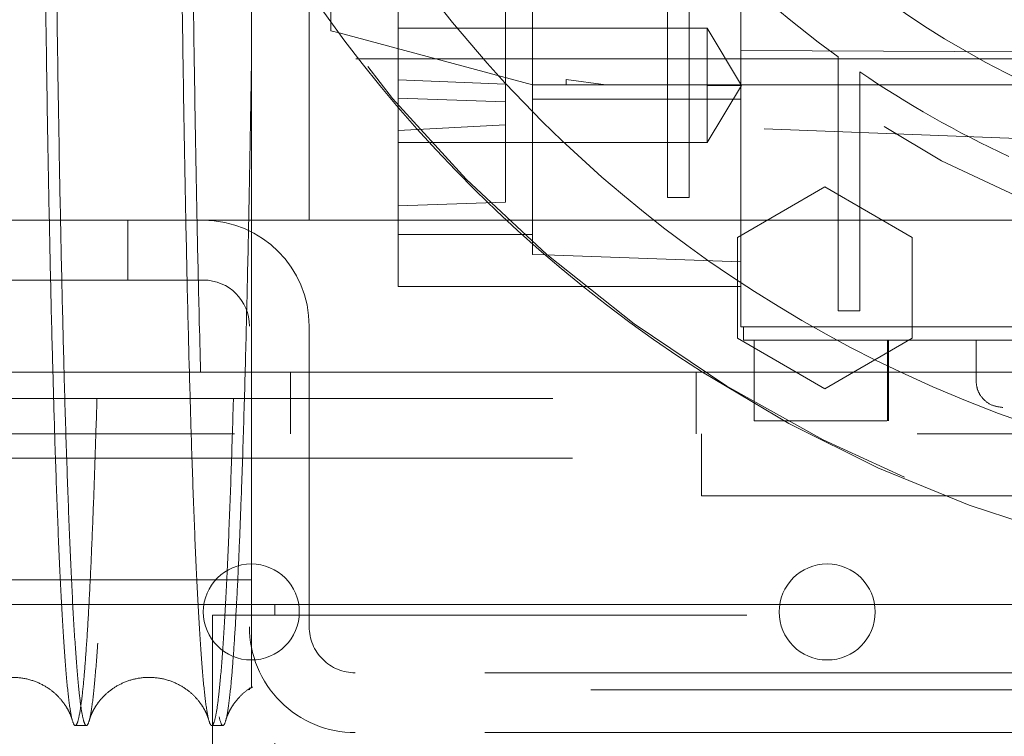
# Model space of a CAD drawing. Units: inches. Extents: x 0.3 to 10.6, y 0.2 to 8.2.
# Drawn here: x 6.9 to 7, y 5.4 to 5.6 of the extents above; entities that cross this region are included whole.
import ezdxf

# ---------------------------------------------------------------- set-up
doc = ezdxf.new("R2010")
doc.units = ezdxf.units.IN
doc.header["$MEASUREMENT"] = 0
doc.linetypes.add('HIDDEN', pattern=[0.07500000000000001, 0.05, -0.025])
doc.layers.add('CAB_ATTACHMENT_ANGLE_FOR_99_STILE_80_CAB', color=250, linetype='Continuous')
doc.styles.add('SLDTEXTSTYLE6', font='GOTHIC.TTF')
doc.dimstyles.new('SLDDIMSTYLE5', dxfattribs={"dimtxt": 0.1041666666666667, "dimasz": 0.1, "dimexe": 0, "dimexo": 0.0625, "dimgap": 0.02604166666666667, "dimtad": 1, "dimlfac": 20, "dimrnd": 1e-09, "dimzin": 12, "dimdsep": 46, "dimtxsty": 'SLDTEXTSTYLE6', "dimsah": 1, "dimcen": 0.09, "dimadec": 0, "dimazin": 3, "dimtfac": 1, "dimtofl": 0, "dimtmove": 0, "dimatfit": 3, "dimfxl": 1, "dimfrac": 2, "dimtolj": 1, "dimtzin": 12, "dimarcsym": 0})

# ---------------------------------------------------------------- blocks, each defined once
blk = doc.blocks.new('SW_SYMBOL_MOD_CL')
at = {"layer": 'CAB_ATTACHMENT_ANGLE_FOR_99_STILE_80_CAB', "color": 0, "char_height": 30.8218353439765, "attachment_point": 5, "style": 'SLDTEXTSTYLE6'}
for s, insert in [('C', (15.74803149606299, 23.62204724409449)), ('L', (23.62204724409449, 11.81102362204724))]:
    blk.add_mtext(s, dxfattribs=dict(at, insert=insert))
blk = doc.blocks.new('_D_14')
at = {"layer": 'CAB_ATTACHMENT_ANGLE_FOR_99_STILE_80_CAB'}
for p, q in [((5.495070130243942, 5.959753848304223), (5.495070130243941, 6.527559350811055)), ((7.095070130243947, 5.309753848304227), (7.095070130243943, 6.52755935081106)), ((7.095070130243943, 6.402559350811059), (5.495070130243941, 6.402559350811054))]:
    blk.add_line(p, q, dxfattribs=at)
for points in [[(5.495070130243941, 6.402559350811054), (5.595070130243941, 6.382559350811055), (5.595070130243941, 6.422559350811054)], [(7.095070130243943, 6.402559350811059), (6.995070130243944, 6.422559350811059), (6.995070130243944, 6.38255935081106)]]:
    blk.add_solid(points, dxfattribs=at)
at = {"layer": 'CAB_ATTACHMENT_ANGLE_FOR_99_STILE_80_CAB', "xscale": 0.003379638671875, "yscale": 0.003379638671875, "zscale": 0.003379638671875}
blk.add_blockref('SW_SYMBOL_MOD_CL', (6.442212655496427, 6.435492216091679), dxfattribs=at)
at = {"layer": 'CAB_ATTACHMENT_ANGLE_FOR_99_STILE_80_CAB', "insert": (6.206824908049104, 6.556916555079347), "char_height": 0.1041666666666667, "attachment_point": 1, "style": 'SLDTEXTSTYLE6'}
blk.add_mtext('32"', dxfattribs=at)

msp = doc.modelspace()

# ---------------------------------------------------------------- linework, layer by layer
at = {"color": 7, "linetype": 'HIDDEN', "lineweight": 0}
for p, q in [((6.930847295598167, 5.522253848304178), (6.930847295598169, 5.944553848304181)), ((6.937697295598168, 5.920903848304181), (6.937697295598167, 5.545903848304178)), ((6.943876823157222, 5.605412466780255), (6.943876823157224, 5.538831942127092)), ((6.963561862527307, 5.518803654505113), (6.963561862527303, 5.58614757335426)), ((6.959624854653293, 5.584819054140397), (6.959624854653297, 5.536215973845461)), ((6.99407367355092, 5.57831903808536), (6.994073673550934, 5.547096200294864)), ((6.934034303472191, 5.571094308666695), (6.934034303472197, 5.551311031459261)), ((6.983345327094193, 5.558651754340732), (6.983345327094193, 5.525614736124846)), ((6.986494933393406, 5.525614736124846), (6.986494933393406, 5.555515315012668)), ((6.989152413708409, 5.550366506545851), (6.943876823157225, 5.550366506545851)), ((6.989152413708409, 5.550366506545851), (6.943876823157225, 5.550366506545851)), ((6.994179298808549, 5.542000364813561), (6.989152413708409, 5.550366506545843)), ((6.994179298808549, 5.542000364813561), (6.989152413708409, 5.550366506545843)), ((6.989152413708409, 5.550366506087023), (6.989152413708419, 5.542000364813564)), ((6.935219295139541, 5.549697428945588), (6.963561862527325, 5.542103060902611)), ((6.994073673550925, 5.547096200294864), (7.087577610558793, 5.546666324685084)), ((6.994073673550925, 5.547096200294864), (6.994073673550925, 5.506669990036467)), ((6.937697295598167, 5.545903848304178), (7.256447295598168, 5.54590384830418)), ((7.008345327094194, 5.546201286239429), (7.008345327094194, 5.537807545395141)), ((7.008345327094194, 5.546201286239429), (7.008345327094194, 5.537807545395141)), ((7.011494933393406, 5.535739822250236), (7.011494933393406, 5.543995807904614)), ((7.011494933393406, 5.535739822250236), (7.011494933393406, 5.543995807904614)), ((6.943876823157228, 5.542807215023289), (6.9596248546533, 5.542174189367094)), ((6.943876823157228, 5.542807215023289), (6.9596248546533, 5.542174189367094)), ((6.968483122369847, 5.542103060902607), (6.968483122369847, 5.542890228028297)), ((6.968483122369847, 5.542890228028297), (6.974317296323384, 5.542103060902607)), ((6.963561862527325, 5.542103060902611), (6.968483122369847, 5.542103060902607)), ((6.974317296323384, 5.542103060902607), (6.968483122369847, 5.542103060902611)), ((6.974317296323384, 5.542103060902607), (7.09742013024367, 5.542103060902611)), ((6.989152413708419, 5.542000364813564), (6.994179298808567, 5.542000364813566)), ((6.989152413708413, 5.539234789898849), (6.989152413708335, 5.542000364813561)), ((6.989152413708409, 5.533634223081281), (6.994179298808549, 5.542000364813561)), ((6.989152413708409, 5.533634223081281), (6.994179298808549, 5.542000364813561)), ((6.943876823157236, 5.540134556965593), (6.9596248546533, 5.539584623587776)), ((6.943876823157236, 5.540134556965593), (6.9596248546533, 5.539584623587776)), ((6.994073673550938, 5.539992824682133), (6.963561862527321, 5.539992824682133)), ((7.008345327094194, 5.537807545395158), (7.008345327094194, 5.50899071833414)), ((6.943876823157228, 5.535414056143253), (6.959624854653297, 5.536215973845461)), ((6.943876823157228, 5.535414056143253), (6.959624854653297, 5.536215973845461)), ((6.959624854653297, 5.536215973845461), (6.959624854653297, 5.52493645884736)), ((7.097420130243799, 5.531918985659182), (6.994073673550941, 5.535763091751965)), ((7.011494933393406, 5.50899071833414), (7.011494933393406, 5.535739822250235)), ((6.943876823164435, 5.53363422308128), (6.989152413708412, 5.533634223081284)), ((6.943876823164435, 5.53363422308128), (6.989152413708412, 5.533634223081284)), ((6.993581547566663, 5.519751539051569), (7.006376823157208, 5.527138894858129)), ((7.006376823157208, 5.527138894858129), (7.019172098747761, 5.519751538483312)), ((6.986494933393406, 5.525614736124846), (6.983345327094193, 5.525614736124846)), ((6.943876823157232, 5.524386525469535), (6.959624854653297, 5.52493645884736)), ((6.862097295598167, 5.52225384830418), (6.915347295598168, 5.52225384830418)), ((6.904284795598185, 5.513503848304179), (6.904284795598185, 5.522253848304179)), ((6.91534729559817, 5.522253848304178), (6.92209729559817, 5.522253848304178)), ((6.937597295598166, 5.522253848304178), (6.922097295598167, 5.522253848304178)), ((6.937597295598166, 5.522253848304178), (7.256597295598167, 5.52225384830418)), ((6.943876823157239, 5.520171815897042), (6.963561862527321, 5.52017181589704)), ((6.993581547566666, 5.513462101917661), (6.993581547566663, 5.519751539051569)), ((7.019172098747761, 5.519751538483312), (7.019172098747761, 5.504976827438446)), ((6.965413107470645, 5.517185288661052), (6.994073673550925, 5.516184439639455)), ((6.862097295598167, 5.51350384830418), (6.915347295598168, 5.51350384830418)), ((6.970947987709178, 5.512575501847488), (6.994073673550927, 5.512575501847488)), ((7.011494933393406, 5.50899071833414), (7.008345327094194, 5.50899071833414)), ((6.930847295598167, 5.46275384830418), (6.930847295598167, 5.50675384830418)), ((6.994073673550925, 5.506669990036467), (7.09742013024383, 5.506669990036467)), ((6.994467374338329, 5.506669990036467), (6.994467374338321, 5.504701486099618)), ((6.994467374338321, 5.504701486099618), (7.09742013024383, 5.504701486099618)), ((6.996042177487934, 5.504701486099618), (6.996042177487934, 5.492890462477756)), ((7.019172098747761, 5.504976827438446), (7.013725286414302, 5.501832108871498)), ((7.015562899609718, 5.492890462477765), (7.015562899609718, 5.504701486098837)), ((7.015562899609718, 5.492890462477765), (7.015562899609718, 5.504701486098837)), ((7.015727216858016, 5.492890462477756), (7.015727216858016, 5.504701486099618)), ((7.028522492448562, 5.49879597428878), (7.028522492448562, 5.504701486099618)), ((6.928132630243881, 5.500003848304179), (6.928132630243881, 5.49100384830418)), ((6.987507630243881, 5.49100384830418), (6.987507630243881, 5.500003848304179)), ((7.006376823157208, 5.497589471631881), (7.002195000253021, 5.50000384830418)), ((7.010558646222238, 5.50000384830418), (7.006376823157208, 5.497589471631881)), ((8.166545130243835, 5.49616456869823), (6.022295130243839, 5.49616456869823)), ((7.919920130243882, 5.491003848304181), (6.274720130243881, 5.491003848304181)), ((6.988320130243885, 5.491003848304179), (6.988320130243884, 5.481903848304178)), ((8.169420130243836, 5.487414568698229), (6.019420130243835, 5.487414568698228)), ((6.988320130243884, 5.481903848304178), (7.071320130243884, 5.48190384830418)), ((6.859906759682845, 5.469603471855256), (6.922406759682842, 5.469603471855256)), ((6.859906759682845, 5.469603471855256), (6.922406759682842, 5.469603471855256)), ((6.875545130243889, 5.466003848304181), (6.918145130243889, 5.466003848304181)), ((6.918145130243889, 5.466003848304181), (6.925795130243888, 5.466003848304181)), ((6.925795130243888, 5.46444134830418), (6.925795130243888, 5.46600384830418)), ((6.925795130243888, 5.46600384830418), (6.94219513024389, 5.46600384830418)), ((6.934545130243889, 3.297253848304194), (6.934545130243889, 5.46600384830418)), ((6.94219513024389, 5.46600384830418), (7.183895130243889, 5.466003848304181)), ((6.916695130243889, 5.42500384830418), (6.916695130243889, 5.46444134830418)), ((6.916695130243889, 5.46444134830418), (6.932195130243889, 5.46444134830418)), ((6.925795130243888, 5.14569134830418), (6.925795130243888, 5.46444134830418)), ((7.194945130243889, 5.46444134830418), (6.932195130243889, 5.46444134830418)), ((7.25659729559817, 5.456003848304181), (6.937597295598168, 5.45600384830418)), ((6.922097295598168, 5.453503848304181), (6.922097295598168, 5.453827020385511)), ((7.272097295598167, 5.453503848304181), (6.922097295598168, 5.453503848304181)), ((6.8965789159639, 5.448287087667218), (6.898213544758137, 5.448287087667218)), ((6.8965789159639, 5.448287087667218), (6.898213544758137, 5.448287087667218)), ((6.916575888375611, 5.448287087667218), (6.918210489123153, 5.448287087667218)), ((6.916575888375611, 5.448287087667218), (6.918210489123153, 5.448287087667218)), ((7.25659729559817, 5.447253848304181), (6.937597295598168, 5.447253848304181))]:
    msp.add_line(p, q, dxfattribs=at)
at = {"color": 7, "linetype": 'Continuous', "lineweight": 15}
for p, q in [((6.934034303472197, 5.551311031459261), (6.934034303472197, 5.55001494650589)), ((6.934034303472197, 5.55001494650589), (6.935219295139541, 5.549697428945588)), ((6.943876823157224, 5.538831942127092), (6.943876823157222, 5.512575501847488)), ((6.963561862527307, 5.517249935558987), (6.963561862527307, 5.518803654505113)), ((6.963561862527307, 5.517249935558987), (6.965413107470645, 5.517185288661052)), ((6.943876823157222, 5.512575501847488), (6.970947987709178, 5.512575501847488)), ((6.993581547566663, 5.504976827722576), (6.993581547566666, 5.513462101917661)), ((7.002195000253021, 5.50000384830418), (6.993581547566663, 5.504976827722576)), ((7.013725286414302, 5.501832108871498), (7.010558646222238, 5.50000384830418)), ((6.274720130243881, 5.50000384830418), (7.919920130243882, 5.500003848304179))]:
    msp.add_line(p, q, dxfattribs=at)
at = {"color": 7, "linetype": 'HIDDEN', "lineweight": 0}
for centre, radius in [((7.097420130243814, 5.670055816808116), 0.1610039370078766), ((7.097420130243796, 5.670055816808127), 0.1594488188976451), ((7.097420130243796, 5.670055816808119), 0.1535433070866148), ((6.922370130243836, 5.46491456869823), 0.007031249999999822), ((7.006720130243836, 5.46491456869823), 0.007031249999999822)]:
    msp.add_circle(centre, radius, dxfattribs=at)
at = {"color": 7, "linetype": 'Continuous', "lineweight": 15}
for centre, radius, start, end in [((7.097420130243782, 5.670055816808116), 0.1878937007874031, 90.0000000000011, 244.8291394862609), ((7.097420130243697, 5.670055816808116), 0.1417322834645871, 90, 269.9999999999997), ((7.097420130243925, 5.670055816808095), 0.2019783464567972, 161.6319857868091, 237.3446659007574)]:
    msp.add_arc(centre, radius, start, end, dxfattribs=at)
at = {"color": 7, "linetype": 'HIDDEN', "lineweight": 0}
for centre, radius, start, end in [((7.09742013024382, 5.670055816808116), 0.1574803149606215, 92.86598398259733, 87.13401601740262), ((7.09742013024382, 5.670055816808112), 0.1476377952755986, 93.05722542846017, 257.6822340171643), ((7.097420130243897, 5.670055816808116), 0.2017716535434111, 161.6133746451949, 18.38662535482165), ((7.097420130243828, 5.670055816808116), 0.1624015748031491, 179.9999999998997, 266.525399203071), ((7.09742013024353, 5.670055816807835), 0.1525590551177226, 223.3564446420279, 234.2767309564836), ((7.09742013024402, 5.670055816808529), 0.1525590551185801, 235.7208213669267, 245.1654125102909), ((6.915347295598168, 5.50675384830418), 0.0154999999999994, 1.050609030264118e-10, 90), ((6.915347295598168, 5.50675384830418), 0.006749999999999368, 0, 90), ((7.097420130243925, 5.670055816808095), 0.2019783464567964, 237.3446659007574, 302.6553340992442), ((7.097420130243782, 5.670055816808116), 0.1878937007874022, 244.8291394862609, 270.0000000000008), ((6.937597295598168, 5.46275384830418), 0.01550000000000029, 179.999999999895, 270.0000000000008), ((6.937597295598168, 5.46275384830418), 0.006750000000000256, 180, 270.0000000000008)]:
    msp.add_arc(centre, radius, start, end, dxfattribs=at)
at = {"color": 7, "linetype": 'Continuous', "lineweight": 15}
for points, knots in [([(6.891576458612358, 5.660287087667218), (6.891580306097318, 5.653945159149769), (6.891587717544422, 5.641728641542206), (6.89164569934609, 5.623738460281651), (6.891734319951648, 5.606362878137019), (6.891859034728131, 5.589183539955392), (6.892017205220694, 5.572555265200402), (6.892207188930286, 5.556609857321639), (6.892426912521391, 5.541474672643897), (6.892677977373703, 5.52699135936927), (6.892958899574824, 5.513615983704134), (6.893169803488264, 5.504597453772412), (6.893291095669822, 5.500459932754375), (6.893304465868474, 5.500003848304178)], [0, 0, 0, 0, 0.1046216074441777, 0.2015336038488875, 0.2991234327911904, 0.397763022235588, 0.4978405307860351, 0.5947523608088242, 0.6923417916440413, 0.7909805459567116, 0.8910565666945645, 0.9879910203078024, 1, 1, 1, 1]), ([(6.891576458612358, 5.660287087667218), (6.891580306097318, 5.653945159149769), (6.891587717544422, 5.641728641542206), (6.89164569934609, 5.623738460281651), (6.891734319951648, 5.606362878137019), (6.891859034728131, 5.589183539955392), (6.892017205220694, 5.572555265200402), (6.892207188930286, 5.556609857321639), (6.892426912521391, 5.541474672643897), (6.892677977373703, 5.52699135936927), (6.892958899574824, 5.513615983704134), (6.893169803488264, 5.504597453772412), (6.893291095669822, 5.500459932754375), (6.893304465868474, 5.500003848304178)], [0, 0, 0, 0, 0.1046216074441777, 0.2015336038488875, 0.2991234327911904, 0.397763022235588, 0.4978405307860351, 0.5947523608088242, 0.6923417916440413, 0.7909805459567116, 0.8910565666945645, 0.9879910203078024, 1, 1, 1, 1]), ([(6.894946483651366, 5.500003848304182), (6.894845957791119, 5.503854482549958), (6.894639159510127, 5.511775872536578), (6.894360881446475, 5.52500552741225), (6.894105362142461, 5.53924276399264), (6.893880500358287, 5.554272529779646), (6.89368402559731, 5.570209804250574), (6.893518616359852, 5.586974560168933), (6.893386326803859, 5.604459490387162), (6.893289853547534, 5.62259554786486), (6.89322786004197, 5.641266544423274), (6.893220090189435, 5.653929931332972), (6.893216189639953, 5.660287087667215)], [0, 0, 0, 0, 0.09476634460488723, 0.1949500070138417, 0.292027765199717, 0.3897860222103708, 0.4883289097191559, 0.5884889634671892, 0.6893711997047429, 0.791018210890759, 0.8950888957392512, 1, 1, 1, 1]), ([(6.894946483651366, 5.500003848304182), (6.894845957791119, 5.503854482549958), (6.894639159510127, 5.511775872536578), (6.894360881446475, 5.52500552741225), (6.894105362142461, 5.53924276399264), (6.893880500358287, 5.554272529779646), (6.89368402559731, 5.570209804250574), (6.893518616359852, 5.586974560168933), (6.893386326803859, 5.604459490387162), (6.893289853547534, 5.62259554786486), (6.89322786004197, 5.641266544423274), (6.893220090189435, 5.653929931332972), (6.893216189639953, 5.660287087667215)], [0, 0, 0, 0, 0.09476634460488723, 0.1949500070138417, 0.292027765199717, 0.3897860222103708, 0.4883289097191559, 0.5884889634671892, 0.6893711997047429, 0.791018210890759, 0.8950888957392512, 1, 1, 1, 1]), ([(6.911850303450066, 5.590831790719086), (6.911853846368864, 5.590337922186624), (6.911899005784915, 5.584042882473551), (6.912016495245261, 5.572580643691925), (6.912203789862541, 5.556587563726701), (6.912424308343366, 5.541463675866156), (6.912675118155377, 5.526982694446271), (6.912956017141614, 5.513612404077868), (6.913166898964971, 5.5045933183038), (6.913288198971906, 5.500456451805309), (6.913301470081295, 5.500003848304182)], [0, 0, 0, 0, 0.01394972507891108, 0.1778086020592577, 0.3366274671118102, 0.4965588127505858, 0.6577725323185752, 0.8216289732740049, 0.9804849029512772, 1, 1, 1, 1]), ([(6.911850303450066, 5.590831790719086), (6.911853846368864, 5.590337922186624), (6.911899005784915, 5.584042882473551), (6.912016495245261, 5.572580643691925), (6.912203789862541, 5.556587563726701), (6.912424308343366, 5.541463675866156), (6.912675118155377, 5.526982694446271), (6.912956017141614, 5.513612404077868), (6.913166898964971, 5.5045933183038), (6.913288198971906, 5.500456451805309), (6.913301470081295, 5.500003848304182)], [0, 0, 0, 0, 0.01394972507891108, 0.1778086020592577, 0.3366274671118102, 0.4965588127505858, 0.6577725323185752, 0.8216289732740049, 0.9804849029512772, 1, 1, 1, 1]), ([(6.914948494407429, 5.50000384830418), (6.914873610236171, 5.502754279356636), (6.914693931444988, 5.509353726455308), (6.914436713090923, 5.521098764569673), (6.914174147047312, 5.534972268558768), (6.913937700427347, 5.549922207621732), (6.91373499405431, 5.565661384139407), (6.913598766354148, 5.577958365148711), (6.913541781483981, 5.585037826073263), (6.913529560755688, 5.586556056581826)], [0, 0, 0, 0, 0.1182149727459404, 0.2836477061335931, 0.450237970735922, 0.6186212587893801, 0.7894608427098956, 0.9548486847725064, 1, 1, 1, 1]), ([(6.914948494407429, 5.50000384830418), (6.914873610236171, 5.502754279356636), (6.914693931444988, 5.509353726455308), (6.914436713090923, 5.521098764569673), (6.914174147047312, 5.534972268558768), (6.913937700427347, 5.549922207621732), (6.91373499405431, 5.565661384139407), (6.913598766354148, 5.577958365148711), (6.913541781483981, 5.585037826073263), (6.913529560755688, 5.586556056581826)], [0, 0, 0, 0, 0.1182149727459404, 0.2836477061335931, 0.450237970735922, 0.6186212587893801, 0.7894608427098956, 0.9548486847725064, 1, 1, 1, 1]), ([(6.922406759682832, 5.569632770367494), (6.92240675968283, 5.564496935753733), (6.922406759682827, 5.552479369867845), (6.922406759682826, 5.535055277261299), (6.922406759682839, 5.517602464620706), (6.922406759682818, 5.505921433837174), (6.922406759682809, 5.500685598888259), (6.922406759682807, 5.50000384830418)], [0, 0, 0, 0, 0.1915907780911504, 0.4483117101687248, 0.7042292686183284, 0.96148811587071, 1, 1, 1, 1]), ([(6.922406759682832, 5.569632770367494), (6.92240675968283, 5.564496935753733), (6.922406759682827, 5.552479369867845), (6.922406759682826, 5.535055277261299), (6.922406759682839, 5.517602464620706), (6.922406759682818, 5.505921433837174), (6.922406759682809, 5.500685598888259), (6.922406759682807, 5.50000384830418)], [0, 0, 0, 0, 0.1915907780911504, 0.4483117101687248, 0.7042292686183284, 0.96148811587071, 1, 1, 1, 1])]:
    msp.add_open_spline(points, degree=3, knots=knots, dxfattribs=at)
at = {"color": 7, "linetype": 'HIDDEN', "lineweight": 0}
for points, knots in [([(6.893304465868474, 5.500003848304178), (6.893398197468774, 5.496668378834748), (6.893599959092531, 5.489488625859392), (6.893938065026107, 5.479869914492481), (6.894306599040265, 5.471055934870383), (6.894690705604915, 5.463649180743051), (6.895086170062481, 5.457644718977698), (6.895496752848318, 5.453022127335565), (6.895914398529706, 5.449902035489576), (6.896335442479369, 5.448290426161483), (6.896756343253706, 5.448169105731607), (6.897180689112277, 5.449559230828679), (6.897571597927161, 5.452268718094649), (6.897926573809473, 5.455914501646192), (6.898246324222928, 5.460160310688503), (6.898562003125214, 5.46535563735034), (6.898873074063083, 5.471531461700753), (6.899170802888018, 5.478531585227599), (6.89945410104651, 5.486293197234265), (6.899722786490427, 5.494768599236991), (6.899980145781737, 5.504082054089957), (6.900225425664797, 5.514255487567395), (6.900470651918631, 5.525925939391767), (6.900710036759277, 5.53923387522997), (6.900936149805268, 5.554257342435905), (6.901133640259757, 5.570200208845924), (6.901299946783458, 5.586974494909754), (6.901432859429541, 5.604459535079089), (6.901529784528543, 5.62259555444802), (6.901592065824054, 5.641266551752187), (6.901599871659377, 5.653929933707583), (6.901603790272675, 5.660287087667223)], [0, 0, 0, 0, 0.03214345715640705, 0.06919028468769324, 0.1067768782933303, 0.1431850033007827, 0.17984768451739, 0.2169045801036488, 0.2545014506016083, 0.2909176611964112, 0.3275885342492658, 0.3646538212395515, 0.4022593845452301, 0.4311684173233498, 0.4602042893019903, 0.4899015843166039, 0.5197364569918175, 0.5500449783586894, 0.5789510009961546, 0.607983876588319, 0.6376781509689159, 0.6675100303939655, 0.697815564604104, 0.7342219257941398, 0.7708830243469299, 0.8079387097104441, 0.8455349432864355, 0.8834021638340499, 0.921556451758316, 0.9606204949776295, 1, 1, 1, 1]), ([(6.893304465868474, 5.500003848304178), (6.893398197468774, 5.496668378834748), (6.893599959092531, 5.489488625859392), (6.893938065026107, 5.479869914492481), (6.894306599040265, 5.471055934870383), (6.894690705604915, 5.463649180743051), (6.895086170062481, 5.457644718977698), (6.895496752848318, 5.453022127335565), (6.895914398529706, 5.449902035489576), (6.896335442479369, 5.448290426161483), (6.896756343253706, 5.448169105731607), (6.897180689112277, 5.449559230828679), (6.897571597927161, 5.452268718094649), (6.897926573809473, 5.455914501646192), (6.898246324222928, 5.460160310688503), (6.898562003125214, 5.46535563735034), (6.898873074063083, 5.471531461700753), (6.899170802888018, 5.478531585227599), (6.89945410104651, 5.486293197234265), (6.899722786490427, 5.494768599236991), (6.899980145781737, 5.504082054089957), (6.900225425664797, 5.514255487567395), (6.900470651918631, 5.525925939391767), (6.900710036759277, 5.53923387522997), (6.900936149805268, 5.554257342435905), (6.901133640259757, 5.570200208845924), (6.901299946783458, 5.586974494909754), (6.901432859429541, 5.604459535079089), (6.901529784528543, 5.62259555444802), (6.901592065824054, 5.641266551752187), (6.901599871659377, 5.653929933707583), (6.901603790272675, 5.660287087667223)], [0, 0, 0, 0, 0.03214345715640705, 0.06919028468769324, 0.1067768782933303, 0.1431850033007827, 0.17984768451739, 0.2169045801036488, 0.2545014506016083, 0.2909176611964112, 0.3275885342492658, 0.3646538212395515, 0.4022593845452301, 0.4311684173233498, 0.4602042893019903, 0.4899015843166039, 0.5197364569918175, 0.5500449783586894, 0.5789510009961546, 0.607983876588319, 0.6376781509689159, 0.6675100303939655, 0.697815564604104, 0.7342219257941398, 0.7708830243469299, 0.8079387097104441, 0.8455349432864355, 0.8834021638340499, 0.921556451758316, 0.9606204949776295, 1, 1, 1, 1]), ([(6.903182894805576, 5.660287087667215), (6.903179073703108, 5.653945158574319), (6.903171713064832, 5.641728619915702), (6.903114128225014, 5.623738407045722), (6.903026114834546, 5.606362731460084), (6.902902250583818, 5.589183459488144), (6.902745123715778, 5.572549732257927), (6.90255627487339, 5.556596702477271), (6.902338133878312, 5.541455993918833), (6.902088343044077, 5.527002418341529), (6.901811214770821, 5.513538636498824), (6.901509131615186, 5.501154092230625), (6.901185587922234, 5.489951464172051), (6.900837384066266, 5.479844328485789), (6.90047109885438, 5.471060433467579), (6.900089647164622, 5.463647597262539), (6.899696731411408, 5.457644836073601), (6.899288816660392, 5.453021874329907), (6.8989018758498, 5.450112860233604), (6.898541218452555, 5.448590814559235), (6.898208802270398, 5.448128258190922), (6.897872757197306, 5.448619400846486), (6.897533332107575, 5.450100946575469), (6.897171669401964, 5.452754321242193), (6.89679017962411, 5.456844218418532), (6.896393754426398, 5.462620758189366), (6.896006171800013, 5.469876587928552), (6.895634471077647, 5.47845175479068), (6.895284837775954, 5.488427887726067), (6.89505628529591, 5.495635359359209), (6.894950442912674, 5.499846327992606), (6.894946483651366, 5.500003848304182)], [0, 0, 0, 0, 0.03928024464216324, 0.07566603476037975, 0.1123063183259488, 0.1493407366560752, 0.1869150249983834, 0.2233335943881794, 0.2600072665679883, 0.2969750002862828, 0.3345487377557562, 0.3709756887664994, 0.40767438215309, 0.4446339855260097, 0.4822162807491674, 0.5186200996562662, 0.5552784458257569, 0.5923309619864527, 0.6299233925428825, 0.6588266938870626, 0.6878567773475829, 0.717548096350296, 0.7473769101382691, 0.7776792009941033, 0.8141266289314257, 0.8508294715656362, 0.8878267975987938, 0.9254310640690906, 0.9618747311000009, 0.998573842562396, 1, 1, 1, 1]), ([(6.903182894805576, 5.660287087667215), (6.903179073703108, 5.653945158574319), (6.903171713064832, 5.641728619915702), (6.903114128225014, 5.623738407045722), (6.903026114834546, 5.606362731460084), (6.902902250583818, 5.589183459488144), (6.902745123715778, 5.572549732257927), (6.90255627487339, 5.556596702477271), (6.902338133878312, 5.541455993918833), (6.902088343044077, 5.527002418341529), (6.901811214770821, 5.513538636498824), (6.901509131615186, 5.501154092230625), (6.901185587922234, 5.489951464172051), (6.900837384066266, 5.479844328485789), (6.90047109885438, 5.471060433467579), (6.900089647164622, 5.463647597262539), (6.899696731411408, 5.457644836073601), (6.899288816660392, 5.453021874329907), (6.8989018758498, 5.450112860233604), (6.898541218452555, 5.448590814559235), (6.898208802270398, 5.448128258190922), (6.897872757197306, 5.448619400846486), (6.897533332107575, 5.450100946575469), (6.897171669401964, 5.452754321242193), (6.89679017962411, 5.456844218418532), (6.896393754426398, 5.462620758189366), (6.896006171800013, 5.469876587928552), (6.895634471077647, 5.47845175479068), (6.895284837775954, 5.488427887726067), (6.89505628529591, 5.495635359359209), (6.894950442912674, 5.499846327992606), (6.894946483651366, 5.500003848304182)], [0, 0, 0, 0, 0.03928024464216324, 0.07566603476037975, 0.1123063183259488, 0.1493407366560752, 0.1869150249983834, 0.2233335943881794, 0.2600072665679883, 0.2969750002862828, 0.3345487377557562, 0.3709756887664994, 0.40767438215309, 0.4446339855260097, 0.4822162807491674, 0.5186200996562662, 0.5552784458257569, 0.5923309619864527, 0.6299233925428825, 0.6588266938870626, 0.6878567773475829, 0.717548096350296, 0.7473769101382691, 0.7776792009941033, 0.8141266289314257, 0.8508294715656362, 0.8878267975987938, 0.9254310640690906, 0.9618747311000009, 0.998573842562396, 1, 1, 1, 1]), ([(6.913301470081295, 5.500003848304182), (6.913395454027816, 5.496660025365371), (6.913597234617211, 5.489480942251794), (6.913935358044279, 5.47986330152449), (6.91430361774152, 5.471055941290826), (6.914687723685217, 5.463649179757248), (6.91508318953346, 5.45764471650223), (6.915493767293603, 5.453022138434818), (6.915883193589188, 5.450112945642917), (6.916246143147024, 5.448590867275783), (6.916580648304282, 5.44812825385353), (6.916918779467051, 5.448619361013293), (6.917260284644147, 5.450100839606818), (6.917624129569368, 5.452754291212061), (6.918007896585775, 5.456843659084874), (6.918406590002015, 5.462622142968043), (6.918796545806218, 5.469870563186523), (6.919169725713581, 5.478473576587226), (6.919523454249598, 5.488348353039411), (6.919854665883222, 5.49937295790933), (6.920166032805311, 5.511660836724919), (6.920450860507612, 5.524990576298181), (6.920707278656075, 5.53924670088423), (6.920933355232687, 5.554271438913333), (6.921130756637115, 5.57021010404446), (6.921296965274298, 5.586974499042639), (6.921429877820162, 5.60445953396022), (6.921526802946376, 5.622595554755224), (6.921589084234519, 5.641266551673896), (6.921596890070838, 5.653929933681415), (6.921600808684637, 5.66028708766722)], [0, 0, 0, 0, 0.03222789211984613, 0.06919227493130627, 0.1067794250782279, 0.143188089177482, 0.1798513132550777, 0.216908757539375, 0.254506184730832, 0.2834134130663797, 0.3124474405622781, 0.3421427932165365, 0.3719756591914343, 0.4022820664523486, 0.4387344642212947, 0.475442312094955, 0.5124446845844454, 0.5500540828725513, 0.5865026504550926, 0.6232066979398948, 0.6602053214583745, 0.6978110886760736, 0.734250880458085, 0.7709461101470282, 0.8079358658763283, 0.8455326561363443, 0.8834004373804587, 0.9215552902518112, 0.9606199118888681, 1, 1, 1, 1]), ([(6.913301470081295, 5.500003848304182), (6.913395454027816, 5.496660025365371), (6.913597234617211, 5.489480942251794), (6.913935358044279, 5.47986330152449), (6.91430361774152, 5.471055941290826), (6.914687723685217, 5.463649179757248), (6.91508318953346, 5.45764471650223), (6.915493767293603, 5.453022138434818), (6.915883193589188, 5.450112945642917), (6.916246143147024, 5.448590867275783), (6.916580648304282, 5.44812825385353), (6.916918779467051, 5.448619361013293), (6.917260284644147, 5.450100839606818), (6.917624129569368, 5.452754291212061), (6.918007896585775, 5.456843659084874), (6.918406590002015, 5.462622142968043), (6.918796545806218, 5.469870563186523), (6.919169725713581, 5.478473576587226), (6.919523454249598, 5.488348353039411), (6.919854665883222, 5.49937295790933), (6.920166032805311, 5.511660836724919), (6.920450860507612, 5.524990576298181), (6.920707278656075, 5.53924670088423), (6.920933355232687, 5.554271438913333), (6.921130756637115, 5.57021010404446), (6.921296965274298, 5.586974499042639), (6.921429877820162, 5.60445953396022), (6.921526802946376, 5.622595554755224), (6.921589084234519, 5.641266551673896), (6.921596890070838, 5.653929933681415), (6.921600808684637, 5.66028708766722)], [0, 0, 0, 0, 0.03222789211984613, 0.06919227493130627, 0.1067794250782279, 0.143188089177482, 0.1798513132550777, 0.216908757539375, 0.254506184730832, 0.2834134130663797, 0.3124474405622781, 0.3421427932165365, 0.3719756591914343, 0.4022820664523486, 0.4387344642212947, 0.475442312094955, 0.5124446845844454, 0.5500540828725513, 0.5865026504550926, 0.6232066979398948, 0.6602053214583745, 0.6978110886760736, 0.734250880458085, 0.7709461101470282, 0.8079358658763283, 0.8455326561363443, 0.8834004373804587, 0.9215552902518112, 0.9606199118888681, 1, 1, 1, 1]), ([(6.922406759682846, 5.546583983636547), (6.922323971844778, 5.541319517296163), (6.922164469830802, 5.531176807891182), (6.921889965327211, 5.517313086163604), (6.921597320877088, 5.504665207379612), (6.921276719736159, 5.49300627307845), (6.92095852988078, 5.483297656711468), (6.920649425815632, 5.475305544473266), (6.920356170708965, 5.468814252918066), (6.92004824441536, 5.463079604712158), (6.919727940454819, 5.458190903615931), (6.919375101484082, 5.453951661763093), (6.918991683329555, 5.450661245586875), (6.918576481819349, 5.448607116983641), (6.918153448637565, 5.448042163981245), (6.917731550656526, 5.449015131005173), (6.917315894990819, 5.451478426292103), (6.916907301024477, 5.455391451807729), (6.916502894029401, 5.460816037477441), (6.916111725194615, 5.46767915277418), (6.915737688090434, 5.475835758228556), (6.915383396388893, 5.485340142767732), (6.915118960009383, 5.493432827981758), (6.914981142992759, 5.498745327434033), (6.914948494407429, 5.50000384830418)], [0, 0, 0, 0, 0.05224274766884559, 0.1006527487996181, 0.1494013514356138, 0.1986743070087927, 0.2486654787209695, 0.2868258079536841, 0.3256883253027132, 0.3647251503880777, 0.4048204165950186, 0.4451071766272764, 0.4933572430011877, 0.5419422408662411, 0.5915835525981139, 0.641589853876753, 0.6898460810035129, 0.7384373660347285, 0.7880854643806741, 0.8380987673186596, 0.886352668454884, 0.9349416929333298, 0.9845878125813707, 1, 1, 1, 1]), ([(6.922406759682846, 5.546583983636547), (6.922323971844778, 5.541319517296163), (6.922164469830802, 5.531176807891182), (6.921889965327211, 5.517313086163604), (6.921597320877088, 5.504665207379612), (6.921276719736159, 5.49300627307845), (6.92095852988078, 5.483297656711468), (6.920649425815632, 5.475305544473266), (6.920356170708965, 5.468814252918066), (6.92004824441536, 5.463079604712158), (6.919727940454819, 5.458190903615931), (6.919375101484082, 5.453951661763093), (6.918991683329555, 5.450661245586875), (6.918576481819349, 5.448607116983641), (6.918153448637565, 5.448042163981245), (6.917731550656526, 5.449015131005173), (6.917315894990819, 5.451478426292103), (6.916907301024477, 5.455391451807729), (6.916502894029401, 5.460816037477441), (6.916111725194615, 5.46767915277418), (6.915737688090434, 5.475835758228556), (6.915383396388893, 5.485340142767732), (6.915118960009383, 5.493432827981758), (6.914981142992759, 5.498745327434033), (6.914948494407429, 5.50000384830418)], [0, 0, 0, 0, 0.05224274766884559, 0.1006527487996181, 0.1494013514356138, 0.1986743070087927, 0.2486654787209695, 0.2868258079536841, 0.3256883253027132, 0.3647251503880777, 0.4048204165950186, 0.4451071766272764, 0.4933572430011877, 0.5419422408662411, 0.5915835525981139, 0.641589853876753, 0.6898460810035129, 0.7384373660347285, 0.7880854643806741, 0.8380987673186596, 0.886352668454884, 0.9349416929333298, 0.9845878125813707, 1, 1, 1, 1]), ([(6.989152413708409, 5.542000364813566), (6.989152413708418, 5.540951568855008), (6.989152413708436, 5.538767564331993), (6.989152413708453, 5.53589065435887), (6.989152413708394, 5.534149825978909), (6.989152413708477, 5.533438455921002), (6.989152413708409, 5.533634266629376), (6.989152413708409, 5.53363428840298)], [0, 0, 0, 0, 0.240085957764464, 0.4999531256690208, 0.7598540458320869, 0.9999732964395575, 1, 1, 1, 1]), ([(6.989152413708409, 5.542000364813566), (6.989152413708418, 5.540951568855008), (6.989152413708436, 5.538767564331993), (6.989152413708453, 5.53589065435887), (6.989152413708394, 5.534149825978909), (6.989152413708477, 5.533438455921002), (6.989152413708409, 5.533634266629376), (6.989152413708409, 5.53363428840298)], [0, 0, 0, 0, 0.240085957764464, 0.4999531256690208, 0.7598540458320869, 0.9999732964395575, 1, 1, 1, 1]), ([(6.922406759682807, 5.50000384830418), (6.922406759682797, 5.495967301306896), (6.922406759682778, 5.487200968266445), (6.922406759682747, 5.476222251202215), (6.922406759682782, 5.46682930816208), (6.92240675968282, 5.459828972918213), (6.922406759682842, 5.455517595020848), (6.922406759682842, 5.453685224972976), (6.922406759682842, 5.454070441154628), (6.922406759682842, 5.454137649472013)], [0, 0, 0, 0, 0.1397889972300258, 0.3035854421944166, 0.4684722338530992, 0.6338796814630557, 0.7987724827125414, 0.9648920177996452, 1, 1, 1, 1]), ([(6.922406759682807, 5.50000384830418), (6.922406759682797, 5.495967301306896), (6.922406759682778, 5.487200968266445), (6.922406759682747, 5.476222251202215), (6.922406759682782, 5.46682930816208), (6.92240675968282, 5.459828972918213), (6.922406759682842, 5.455517595020848), (6.922406759682842, 5.453685224972976), (6.922406759682842, 5.454070441154628), (6.922406759682842, 5.454137649472013)], [0, 0, 0, 0, 0.1397889972300258, 0.3035854421944166, 0.4684722338530992, 0.6338796814630557, 0.7987724827125414, 0.9648920177996452, 1, 1, 1, 1]), ([(7.032459500322583, 5.494858966414762), (7.031901604218485, 5.494928373116866), (7.030740590309435, 5.495072812459483), (7.029420030192846, 5.496137767518531), (7.028651418911187, 5.497462192491876), (7.02856433732157, 5.498363076893034), (7.028522492448562, 5.498795974288778)], [0, 0, 0, 0, 0.270261331811534, 0.5624293896421485, 0.7897364218602492, 0.9999999999999999, 0.9999999999999999, 0.9999999999999999, 0.9999999999999999]), ([(7.032459500322583, 5.494858966414762), (7.031901604218485, 5.494928373116866), (7.030740590309435, 5.495072812459483), (7.029420030192846, 5.496137767518531), (7.028651418911187, 5.497462192491876), (7.02856433732157, 5.498363076893034), (7.028522492448562, 5.498795974288778)], [0, 0, 0, 0, 0.270261331811534, 0.5624293896421485, 0.7897364218602492, 0.9999999999999999, 0.9999999999999999, 0.9999999999999999, 0.9999999999999999]), ([(6.996042177487934, 5.492890462477756), (6.996150997813556, 5.492890462477756), (6.996368638464803, 5.492890462477754), (6.998065341874927, 5.492890462477751), (7.000563771708787, 5.492890462477754), (7.003684102806527, 5.492890462477756), (7.00704435167214, 5.492890462477757), (7.010284581223838, 5.492890462477751), (7.012994048042929, 5.49289046247776), (7.014874389024142, 5.492890462477751), (7.015287711097378, 5.492890462477756), (7.015467592363882, 5.492890462477758)], [0, 0, 0, 0, 0.1140177427329955, 0.2280354854660568, 0.3420532282015581, 0.4560709709358242, 0.5700887136706122, 0.6841064564060789, 0.7981241991395226, 0.9121419418740666, 1, 1, 1, 1]), ([(6.996042177487934, 5.492890462477756), (6.996150997813556, 5.492890462477756), (6.996368638464803, 5.492890462477754), (6.998065341874927, 5.492890462477751), (7.000563771708787, 5.492890462477754), (7.003684102806527, 5.492890462477756), (7.00704435167214, 5.492890462477757), (7.010284581223838, 5.492890462477751), (7.012994048042929, 5.49289046247776), (7.014874389024142, 5.492890462477751), (7.015287711097378, 5.492890462477756), (7.015467592363882, 5.492890462477758)], [0, 0, 0, 0, 0.1140177427329955, 0.2280354854660568, 0.3420532282015581, 0.4560709709358242, 0.5700887136706122, 0.6841064564060789, 0.7981241991395226, 0.9121419418740666, 1, 1, 1, 1]), ([(6.87867878945637, 5.449185550793966), (6.878689424603573, 5.44922502445242), (6.87871438665897, 5.449317674194854), (6.878873514456673, 5.449773462033585), (6.879206797119717, 5.450499609627966), (6.879753877347188, 5.451411396606971), (6.880586397429582, 5.452452959670276), (6.881794441710323, 5.45354746209023), (6.883445293912093, 5.454547590689699), (6.88552094215211, 5.455242811965749), (6.887879763579511, 5.455428411146531), (6.890206373190174, 5.455006218768636), (6.892218028145651, 5.454089901931809), (6.893750399779499, 5.452925620445334), (6.894809509435238, 5.4517406778006), (6.895483109687765, 5.45069757492952), (6.895881584822014, 5.449871009512806), (6.896070284527958, 5.449344753715035), (6.896098526453501, 5.449239810205626), (6.896111177979679, 5.449192798695927)], [0, 0, 0, 0, 0.05646962838043399, 0.1325414651079349, 0.1941529596378751, 0.2466697625192899, 0.2951835899858742, 0.344087938632355, 0.3962036073022346, 0.4523554578657386, 0.5116900761880132, 0.5730316882038885, 0.6298691491074174, 0.6845519335103818, 0.7378377283632624, 0.7929441041382936, 0.8564394072325657, 0.9356892080581386, 1, 1, 1, 1]), ([(6.87867878945637, 5.449185550793966), (6.878689424603573, 5.44922502445242), (6.87871438665897, 5.449317674194854), (6.878873514456673, 5.449773462033585), (6.879206797119717, 5.450499609627966), (6.879753877347188, 5.451411396606971), (6.880586397429582, 5.452452959670276), (6.881794441710323, 5.45354746209023), (6.883445293912093, 5.454547590689699), (6.88552094215211, 5.455242811965749), (6.887879763579511, 5.455428411146531), (6.890206373190174, 5.455006218768636), (6.892218028145651, 5.454089901931809), (6.893750399779499, 5.452925620445334), (6.894809509435238, 5.4517406778006), (6.895483109687765, 5.45069757492952), (6.895881584822014, 5.449871009512806), (6.896070284527958, 5.449344753715035), (6.896098526453501, 5.449239810205626), (6.896111177979679, 5.449192798695927)], [0, 0, 0, 0, 0.05646962838043399, 0.1325414651079349, 0.1941529596378751, 0.2466697625192899, 0.2951835899858742, 0.344087938632355, 0.3962036073022346, 0.4523554578657386, 0.5116900761880132, 0.5730316882038885, 0.6298691491074174, 0.6845519335103818, 0.7378377283632624, 0.7929441041382936, 0.8564394072325657, 0.9356892080581386, 1, 1, 1, 1]), ([(6.898666271908183, 5.449153540217954), (6.898678458462677, 5.449199434528848), (6.898704297379955, 5.449296743354192), (6.898870026609589, 5.449772139941286), (6.899203918987849, 5.450499879801312), (6.89975087213475, 5.451411334911646), (6.900583422000456, 5.452452975749996), (6.901791458348002, 5.453547457466931), (6.903442312862583, 5.454547592047232), (6.905517960371037, 5.45524281165746), (6.907876782190002, 5.455428410872538), (6.910203391015761, 5.455006220198602), (6.912215048501162, 5.4540898970229), (6.913747411312984, 5.452925637870653), (6.914806553184474, 5.451740613606843), (6.915480023500163, 5.450697839949916), (6.915879108340985, 5.449869729745943), (6.916074941331163, 5.449322852365281), (6.916104010530283, 5.449213264544934), (6.916118170562274, 5.449159882715057)], [0, 0, 0, 0, 0.06641707442202051, 0.1408228464269717, 0.2010849751212006, 0.2524515968529839, 0.2999029131462483, 0.3477361977358556, 0.3987104705778152, 0.4536325280752618, 0.51166764688937, 0.5716658038212032, 0.6272584559675849, 0.6807436216203813, 0.7328623934745216, 0.7867618733388464, 0.8488665529240279, 0.9263806877908893, 1, 1, 1, 1]), ([(6.898666271908183, 5.449153540217954), (6.898678458462677, 5.449199434528848), (6.898704297379955, 5.449296743354192), (6.898870026609589, 5.449772139941286), (6.899203918987849, 5.450499879801312), (6.89975087213475, 5.451411334911646), (6.900583422000456, 5.452452975749996), (6.901791458348002, 5.453547457466931), (6.903442312862583, 5.454547592047232), (6.905517960371037, 5.45524281165746), (6.907876782190002, 5.455428410872538), (6.910203391015761, 5.455006220198602), (6.912215048501162, 5.4540898970229), (6.913747411312984, 5.452925637870653), (6.914806553184474, 5.451740613606843), (6.915480023500163, 5.450697839949916), (6.915879108340985, 5.449869729745943), (6.916074941331163, 5.449322852365281), (6.916104010530283, 5.449213264544934), (6.916118170562274, 5.449159882715057)], [0, 0, 0, 0, 0.06641707442202051, 0.1408228464269717, 0.2010849751212006, 0.2524515968529839, 0.2999029131462483, 0.3477361977358556, 0.3987104705778152, 0.4536325280752618, 0.51166764688937, 0.5716658038212032, 0.6272584559675849, 0.6807436216203813, 0.7328623934745216, 0.7867618733388464, 0.8488665529240279, 0.9263806877908893, 1, 1, 1, 1]), ([(6.918662520210546, 5.449150955091152), (6.918674857565848, 5.449197335779762), (6.918700830786268, 5.449294978736376), (6.918866625106634, 5.449772311922751), (6.919202007305126, 5.450499153443794), (6.919744654301705, 5.451413602263353), (6.920591591200266, 5.452445145101878), (6.921520722053252, 5.453357454615309), (6.922290850605752, 5.453789336810501), (6.922537330553199, 5.453927560877676)], [0, 0, 0, 0, 0.1813808260909764, 0.3818520307321441, 0.5442160679303504, 0.6826129726252247, 0.8104608839201547, 0.9393379310259126, 1, 1, 1, 1]), ([(6.918662520210546, 5.449150955091152), (6.918674857565848, 5.449197335779762), (6.918700830786268, 5.449294978736376), (6.918866625106634, 5.449772311922751), (6.919202007305126, 5.450499153443794), (6.919744654301705, 5.451413602263353), (6.920591591200266, 5.452445145101878), (6.921520722053252, 5.453357454615309), (6.922290850605752, 5.453789336810501), (6.922537330553199, 5.453927560877676)], [0, 0, 0, 0, 0.1813808260909764, 0.3818520307321441, 0.5442160679303504, 0.6826129726252247, 0.8104608839201547, 0.9393379310259126, 1, 1, 1, 1])]:
    msp.add_open_spline(points, degree=3, knots=knots, dxfattribs=at)

# ---------------------------------------------------------------- dimensions: what is measured, and where the dimension line sits
at = {"layer": 'CAB_ATTACHMENT_ANGLE_FOR_99_STILE_80_CAB'}
dim = msp.add_linear_dim(base=(5.49507013024394, 6.402559350811056), p1=(7.095070130243947, 5.259753848304228), p2=(5.495070130243942, 5.909753848304224), angle=1.590277340731755e-13, text='<> {\\fGDT;q}', dimstyle='SLDDIMSTYLE5', dxfattribs=at)
dim.commit()
dim.dimension.update_dxf_attribs({"geometry": '_D_14', "text_midpoint": (6.413402246650061, 6.402559350811059), "dimtype": 160})

doc.saveas('drawing.dxf')
